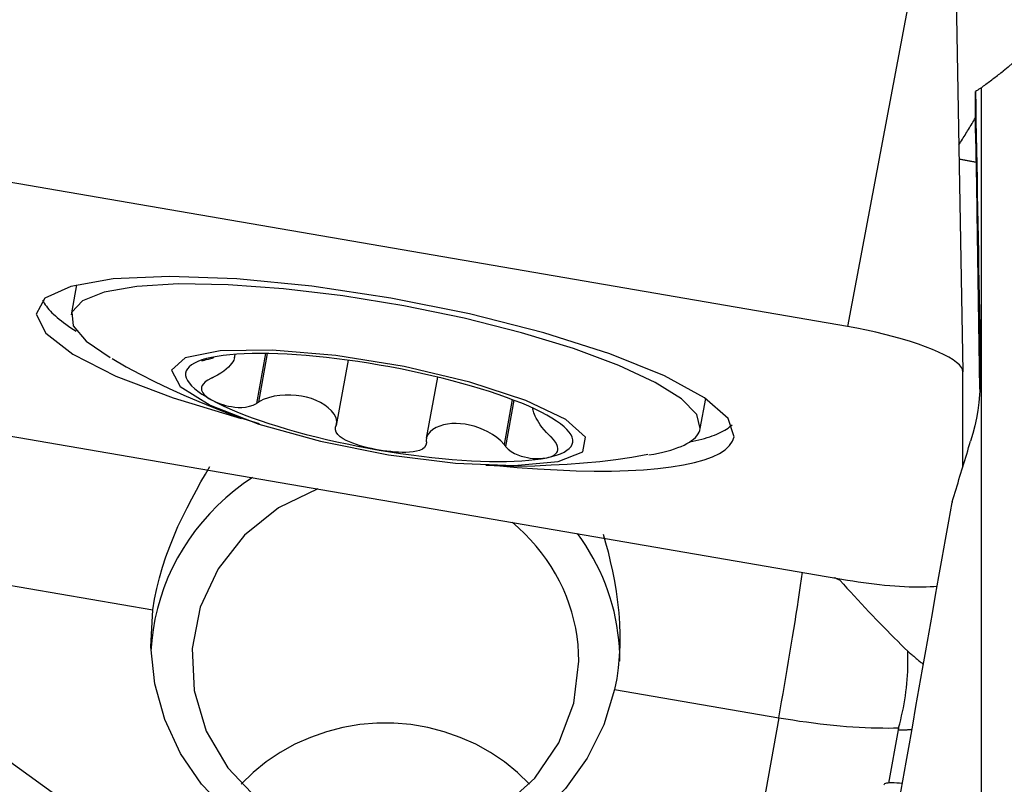
# Model space of a CAD drawing. Extents: x -92 to 199, y -73 to 83.
# Drawn here: x 135 to 143, y 2 to 9 of the extents above; entities that cross this region are included whole.
import ezdxf

# ---------------------------------------------------------------- set-up
doc = ezdxf.new("R2010")
doc.units = 0
doc.header["$MEASUREMENT"] = 0
doc.layers.add('1', color=4, linetype='CONTINUOUS')

msp = doc.modelspace()

# ---------------------------------------------------------------- linework, layer by layer
at = {"layer": '1'}
for p, q in [((142.23534, 9.418733), (141.61, 6.107322)), ((142.530782, 9.303039), (142.594808, 5.721678)), ((142.752055, 1.265517), (142.752055, 8.143706)), ((142.701699, 7.755406), (142.701699, 8.110007)), ((141.61, 6.107322), (133.731538, 7.463683)), ((142.713998, 7.079505), (142.736921, 5.572151)), ((135.038533, 6.462753), (134.992339, 6.206967)), ((136.648809, 5.876855), (136.571973, 5.451395)), ((136.663724, 5.876644), (136.589034, 5.463066)), ((136.185767, 5.84333), (136.184494, 5.836283)), ((136.206456, 5.847473), (136.205636, 5.842929)), ((136.385843, 5.841647), (136.391015, 5.870285)), ((137.3529, 5.820012), (137.252623, 5.264753)), ((142.594808, 4.913901), (142.594808, 5.721678)), ((138.114299, 5.67695), (138.019991, 5.15474)), ((138.752076, 5.485009), (138.683009, 5.102566)), ((138.767057, 5.479288), (138.695982, 5.085724)), ((140.355582, 5.238396), (140.401776, 5.494183)), ((133.731538, 5.302695), (141.61, 3.946334)), ((132.133977, 4.303471), (135.689067, 3.691425)), ((139.626001, 3.01364), (141.025064, 2.772776)), ((141.025064, 2.772776), (140.506641, -0.097875)), ((142.042969, 2.669549), (141.960961, 2.21545))]:
    msp.add_line(p, q, dxfattribs=at)
for points in [[(143.259172, 8.649184, 0), (143.230896, 8.602345, 0), (143.20067, 8.55711, 0), (143.168526, 8.51345, 0), (143.134502, 8.471338, 0), (143.098609, 8.430735, 0), (143.06082, 8.391636, 0), (143.021312, 8.354191, 0), (142.980291, 8.318566, 0), (142.93796, 8.284929, 0)], [(142.752055, 8.143706, 0), (142.761829, 8.151134, 0), (142.771605, 8.158563, 0), (142.781382, 8.165992, 0), (142.791159, 8.173421, 0), (142.800938, 8.180852, 0), (142.810718, 8.188282, 0), (142.8205, 8.195713, 0), (142.830282, 8.203145, 0), (142.840065, 8.210577, 0), (142.84985, 8.21801, 0), (142.859635, 8.225444, 0), (142.869422, 8.232877, 0), (142.87921, 8.240312, 0), (142.888999, 8.247747, 0), (142.898789, 8.255182, 0), (142.90858, 8.262618, 0), (142.918373, 8.270055, 0), (142.928166, 8.277492, 0), (142.93796, 8.284929, 0)], [(142.752055, 8.143706, 0), (142.741984, 8.136967, 0), (142.731913, 8.130228, 0), (142.721842, 8.123488, 0), (142.711771, 8.116748, 0), (142.701699, 8.110007, 0)], [(142.701699, 8.110007, 0), (142.703944, 7.985865, 0), (142.706189, 7.861578, 0), (142.708435, 7.737149, 0), (142.71068, 7.612581, 0), (142.712927, 7.487875, 0), (142.715173, 7.363033, 0), (142.71742, 7.238059, 0), (142.719667, 7.112954, 0), (142.721914, 6.987721, 0), (142.724162, 6.862361, 0), (142.726409, 6.736878, 0), (142.728656, 6.611273, 0), (142.730904, 6.485549, 0), (142.733151, 6.359707, 0), (142.735399, 6.233751, 0), (142.737646, 6.107682, 0), (142.739893, 5.981503, 0), (142.74214, 5.855216, 0), (142.744387, 5.728824, 0)], [(142.560251, 7.655563, 0), (142.567759, 7.667533, 0), (142.575264, 7.679531, 0), (142.582766, 7.691554, 0), (142.590263, 7.703603, 0), (142.597756, 7.715675, 0), (142.605244, 7.727769, 0), (142.612724, 7.739884, 0), (142.620198, 7.752019, 0), (142.627664, 7.764172, 0), (142.63512, 7.776343, 0), (142.642568, 7.788529, 0), (142.650004, 7.800729, 0), (142.65743, 7.812943, 0), (142.664843, 7.825168, 0), (142.672244, 7.837404, 0), (142.679631, 7.84965, 0), (142.687003, 7.861903, 0), (142.694361, 7.874162, 0), (142.701702, 7.886427, 0)], [(142.701699, 7.755406, 0), (142.702447, 7.71967, 0), (142.703185, 7.683839, 0), (142.703914, 7.647932, 0), (142.704634, 7.61197, 0), (142.705343, 7.575973, 0), (142.706042, 7.539961, 0), (142.706729, 7.503953, 0), (142.707406, 7.46797, 0), (142.708071, 7.432033, 0), (142.708723, 7.39616, 0), (142.709364, 7.360372, 0), (142.709991, 7.324689, 0), (142.710606, 7.289131, 0), (142.711207, 7.253717, 0), (142.711794, 7.218468, 0), (142.712367, 7.183403, 0), (142.712925, 7.148541, 0), (142.713469, 7.113902, 0), (142.713998, 7.079505, 0)], [(142.562365, 7.536491, 0), (142.56985, 7.53504, 0), (142.577349, 7.533592, 0), (142.58486, 7.532147, 0), (142.592385, 7.530704, 0), (142.599922, 7.529264, 0), (142.607472, 7.527826, 0), (142.615035, 7.526392, 0), (142.62261, 7.52496, 0), (142.630196, 7.52353, 0), (142.637795, 7.522104, 0), (142.645405, 7.52068, 0), (142.653026, 7.519259, 0), (142.660659, 7.517842, 0), (142.668302, 7.516427, 0), (142.675956, 7.515015, 0), (142.68362, 7.513606, 0), (142.691295, 7.512201, 0), (142.69898, 7.510798, 0), (142.706674, 7.509399, 0)], [(140.64434, 5.167999, 0), (140.593435, 5.324646, 0), (140.39177, 5.500913, 0), (140.049746, 5.687709, 0), (139.585007, 5.875396, 0), (139.021525, 6.054295, 0), (138.388367, 6.215176, 0), (137.718193, 6.349741, 0), (137.045573, 6.451049, 0), (136.405202, 6.513873, 0), (135.830114, 6.534974, 0), (135.349972, 6.513262, 0), (134.989544, 6.449858, 0), (134.767423, 6.348032, 0), (134.695066, 6.213037, 0), (134.776205, 6.051837, 0), (135.006655, 5.872745, 0), (135.374529, 5.685002, 0), (135.860851, 5.49829, 0), (136.440533, 5.322242, 0)], [(140.355582, 5.238396, 0), (140.325166, 5.357471, 0), (140.195332, 5.49024, 0), (139.970946, 5.631726, 0), (139.660425, 5.776623, 0), (139.275412, 5.919497, 0), (138.830345, 6.054991, 0), (138.341915, 6.178023, 0), (137.828436, 6.28398, 0), (137.309165, 6.368888, 0), (136.803573, 6.429564, 0), (136.33062, 6.463732, 0), (135.908042, 6.470111, 0), (135.551686, 6.448462, 0), (135.274914, 6.399596, 0), (135.088105, 6.325346, 0), (134.998265, 6.228497, 0), (135.008762, 6.112679, 0), (135.119203, 5.982237, 0), (135.325447, 5.842062, 0)], [(134.749065, 6.331986, 0), (134.755679, 6.319118, 0), (134.763259, 6.306111, 0), (134.771803, 6.292971, 0), (134.781308, 6.279701, 0), (134.791771, 6.266306, 0), (134.803189, 6.25279, 0), (134.815557, 6.239157, 0), (134.828873, 6.225413, 0), (134.843131, 6.211561, 0), (134.858326, 6.197606, 0), (134.874454, 6.183552, 0), (134.89151, 6.169405, 0), (134.909488, 6.155169, 0), (134.928382, 6.140848, 0), (134.948185, 6.126448, 0), (134.968892, 6.111972, 0), (134.990495, 6.097426, 0), (135.012988, 6.082815, 0), (135.036363, 6.068143, 0)], [(142.594808, 5.721678, 0), (142.591444, 5.740103, 0), (142.581376, 5.759559, 0), (142.564673, 5.779915, 0), (142.541448, 5.801032, 0), (142.511861, 5.822764, 0), (142.476113, 5.844964, 0), (142.434448, 5.867481, 0), (142.387152, 5.890159, 0), (142.334547, 5.912845, 0), (142.276992, 5.935383, 0), (142.214881, 5.957619, 0), (142.148639, 5.979402, 0), (142.078717, 6.000582, 0), (142.005593, 6.021015, 0), (141.929767, 6.040562, 0), (141.851756, 6.059089, 0), (141.772094, 6.076469, 0), (141.691325, 6.092583, 0), (141.61, 6.107322, 0)], [(135.847356, 5.736597, 0), (135.921228, 5.596862, 0), (136.179047, 5.437604, 0), (136.592875, 5.276081, 0), (137.117867, 5.129797, 0), (137.697133, 5.014603, 0), (138.2679, 4.942983, 0), (138.768316, 4.922697, 0), (139.144153, 4.955945, 0), (139.354685, 5.039123, 0), (139.377095, 5.163218, 0), (139.208957, 5.314781, 0), (138.86849, 5.47739, 0), (138.392589, 5.633422, 0), (137.832825, 5.765969, 0), (137.249858, 5.860667, 0), (136.706861, 5.907255, 0), (136.262676, 5.900684, 0), (135.965438, 5.841667, 0), (135.847356, 5.736597, 0)], [(137.618703, 5.77897, 0), (137.527756, 5.794078, 0), (137.437087, 5.808039, 0), (137.346968, 5.820812, 0), (137.257675, 5.832357, 0), (137.169478, 5.84264, 0), (137.082646, 5.85163, 0), (136.997442, 5.859298, 0), (136.914124, 5.865623, 0), (136.832946, 5.870584, 0), (136.754154, 5.874167, 0), (136.677988, 5.87636, 0), (136.604679, 5.877158, 0), (136.53445, 5.876557, 0), (136.467513, 5.874559, 0), (136.404073, 5.871171, 0), (136.344321, 5.866403, 0), (136.288439, 5.860269, 0), (136.236598, 5.852788, 0), (136.188954, 5.843983, 0)], [(135.342082, 5.83473, 0), (135.46025, 5.764902, 0), (135.581218, 5.700013, 0), (135.704293, 5.638951, 0), (135.828743, 5.580535, 0), (135.953929, 5.523765, 0), (136.079845, 5.468855, 0), (136.206746, 5.416505, 0), (136.334883, 5.367418, 0), (136.464405, 5.322004, 0), (136.595185, 5.279916, 0)], [(136.188954, 5.843983, 0), (136.145652, 5.83388, 0), (136.106823, 5.82251, 0), (136.072586, 5.809908, 0), (136.043045, 5.796111, 0), (136.018289, 5.781162, 0), (135.998393, 5.765107, 0), (135.983418, 5.747993, 0), (135.97341, 5.729873, 0), (135.968398, 5.710802, 0), (135.968398, 5.690838, 0), (135.97341, 5.670041, 0), (135.983418, 5.648475, 0), (135.998393, 5.626205, 0), (136.018289, 5.603299, 0), (136.043045, 5.579826, 0), (136.072586, 5.555858, 0), (136.106823, 5.531467, 0), (136.145652, 5.506728, 0), (136.188954, 5.481715, 0)], [(136.124033, 5.827946, 0), (136.117318, 5.825744, 0), (136.111741, 5.823697, 0), (136.107406, 5.821843, 0), (136.104411, 5.820215, 0), (136.102954, 5.818884, 0), (136.103342, 5.817978, 0), (136.105886, 5.817623, 0), (136.110899, 5.81795, 0), (136.118762, 5.81912, 0), (136.129967, 5.821391, 0), (136.144877, 5.824993, 0), (136.163195, 5.829974, 0), (136.184494, 5.836283, 0)], [(136.184494, 5.836283, 0), (136.187514, 5.837232, 0), (136.190534, 5.838182, 0), (136.193555, 5.839131, 0), (136.196575, 5.840081, 0), (136.199595, 5.84103, 0), (136.202616, 5.84198, 0), (136.205636, 5.842929, 0)], [(136.38605, 5.842664, 0), (136.383232, 5.832306, 0), (136.378126, 5.820629, 0), (136.370654, 5.807707, 0), (136.360733, 5.793614, 0), (136.348285, 5.778423, 0), (136.333157, 5.762209, 0), (136.315022, 5.745138, 0), (136.293552, 5.727436, 0), (136.26839, 5.709363, 0), (136.239184, 5.691545, 0), (136.205636, 5.67479, 0)], [(139.048451, 5.35169, 0), (139.000807, 5.3769, 0), (138.948966, 5.402231, 0), (138.893084, 5.427606, 0), (138.833333, 5.452948, 0), (138.769892, 5.47818, 0), (138.702955, 5.503226, 0), (138.632726, 5.528008, 0), (138.559417, 5.552452, 0), (138.483251, 5.576484, 0), (138.404459, 5.600031, 0), (138.323281, 5.623021, 0), (138.239964, 5.645385, 0), (138.154759, 5.667054, 0), (138.067927, 5.687963, 0), (137.97973, 5.708048, 0), (137.890437, 5.727248, 0), (137.800319, 5.745505, 0), (137.709649, 5.762763, 0), (137.618703, 5.77897, 0)], [(142.744387, 5.728824, 0), (142.744397, 5.661471, 0), (142.742048, 5.593944, 0), (142.73735, 5.526461, 0), (142.730314, 5.459239, 0), (142.720953, 5.392465, 0), (142.709284, 5.326084, 0), (142.695299, 5.260076, 0), (142.678987, 5.194443, 0), (142.660337, 5.129188, 0)], [(136.184494, 5.665372, 0), (136.157476, 5.65076, 0), (136.135724, 5.635391, 0), (136.11998, 5.620065, 0), (136.109871, 5.605391, 0), (136.104439, 5.591489, 0), (136.102891, 5.578272, 0), (136.104565, 5.5657, 0), (136.108823, 5.553725, 0), (136.11528, 5.54226, 0), (136.123703, 5.531251, 0), (136.133859, 5.520652, 0), (136.145541, 5.510415, 0), (136.158666, 5.500513, 0), (136.173162, 5.490947, 0), (136.188954, 5.481715, 0)], [(136.205636, 5.67479, 0), (136.202616, 5.673445, 0), (136.199595, 5.672099, 0), (136.196575, 5.670754, 0), (136.193555, 5.669409, 0), (136.190534, 5.668063, 0), (136.187514, 5.666718, 0), (136.184494, 5.665372, 0)], [(136.188954, 5.481715, 0), (136.20597, 5.472827, 0), (136.224212, 5.464311, 0), (136.243697, 5.456204, 0), (136.264436, 5.448543, 0), (136.286425, 5.441394, 0), (136.309716, 5.434886, 0), (136.334383, 5.429156, 0), (136.360499, 5.424336, 0), (136.388117, 5.420664, 0), (136.417227, 5.41859, 0), (136.447812, 5.418582, 0), (136.479773, 5.421188, 0), (136.51236, 5.427252, 0), (136.543846, 5.437381, 0), (136.571973, 5.451395, 0)], [(136.188954, 5.481715, 0), (136.236598, 5.456505, 0), (136.288439, 5.431173, 0), (136.344321, 5.405798, 0), (136.404073, 5.380456, 0), (136.467513, 5.355225, 0), (136.53445, 5.330179, 0), (136.604679, 5.305397, 0), (136.677988, 5.280953, 0), (136.754154, 5.25692, 0), (136.832946, 5.233374, 0), (136.914124, 5.210383, 0), (136.997442, 5.18802, 0), (137.082646, 5.166351, 0), (137.169478, 5.145442, 0), (137.257675, 5.125357, 0), (137.346968, 5.106157, 0), (137.437087, 5.0879, 0), (137.527756, 5.070642, 0), (137.618703, 5.054434, 0)], [(136.571973, 5.451395, 0), (136.57441, 5.453062, 0), (136.576848, 5.45473, 0), (136.579285, 5.456397, 0), (136.581722, 5.458064, 0), (136.58416, 5.459732, 0), (136.586597, 5.461399, 0), (136.589034, 5.463066, 0)], [(137.252623, 5.264753, 0), (137.257878, 5.296735, 0), (137.250613, 5.328828, 0), (137.234653, 5.359407, 0), (137.212279, 5.387938, 0), (137.184995, 5.414108, 0), (137.153866, 5.437761, 0), (137.119362, 5.458807, 0), (137.081927, 5.47712, 0), (137.042001, 5.492577, 0), (137.000075, 5.505041, 0), (136.956709, 5.514386, 0), (136.911952, 5.520626, 0), (136.865664, 5.523732, 0), (136.818282, 5.523549, 0), (136.770308, 5.519908, 0), (136.722077, 5.512519, 0), (136.674483, 5.500989, 0), (136.62903, 5.484759, 0), (136.589034, 5.463066, 0)], [(139.066408, 5.182278, 0), (139.043624, 5.205106, 0), (139.023592, 5.227783, 0), (139.006255, 5.249646, 0), (138.991192, 5.270615, 0), (138.978162, 5.290509, 0), (138.966989, 5.309228, 0), (138.957482, 5.326705, 0), (138.949444, 5.342896, 0), (138.942772, 5.357787, 0), (138.937414, 5.371351, 0), (138.93332, 5.383563, 0), (138.930438, 5.394394, 0), (138.928719, 5.403818, 0), (138.928111, 5.41181, 0), (138.928578, 5.418345, 0)], [(139.048451, 4.989422, 0), (139.091753, 4.999525, 0), (139.130582, 5.010895, 0), (139.164819, 5.023497, 0), (139.19436, 5.037294, 0), (139.219116, 5.052243, 0), (139.239012, 5.068298, 0), (139.253987, 5.085412, 0), (139.263996, 5.103532, 0), (139.269007, 5.122603, 0), (139.269007, 5.142567, 0), (139.263996, 5.163364, 0), (139.253987, 5.18493, 0), (139.239012, 5.2072, 0), (139.219116, 5.230106, 0), (139.19436, 5.253579, 0), (139.164819, 5.277547, 0), (139.130582, 5.301938, 0), (139.091753, 5.326677, 0), (139.048451, 5.35169, 0)], [(137.618703, 5.054434, 0), (137.58594, 5.060424, 0), (137.553304, 5.067113, 0), (137.520888, 5.074516, 0), (137.488779, 5.08265, 0), (137.457022, 5.091563, 0), (137.425768, 5.101353, 0), (137.395211, 5.112123, 0), (137.365547, 5.123969, 0), (137.337168, 5.137006, 0), (137.310729, 5.151512, 0), (137.286903, 5.167781, 0), (137.266633, 5.186061, 0), (137.251931, 5.20624, 0), (137.244825, 5.227844, 0), (137.246498, 5.249813, 0)], [(137.246498, 5.249813, 0), (137.247373, 5.251947, 0), (137.248248, 5.254082, 0), (137.249123, 5.256216, 0), (137.249998, 5.25835, 0), (137.250873, 5.260484, 0), (137.251748, 5.262619, 0), (137.252623, 5.264753, 0)], [(138.683009, 5.102566, 0), (138.654449, 5.133619, 0), (138.620687, 5.16183, 0), (138.584075, 5.186892, 0), (138.546071, 5.208775, 0), (138.507238, 5.227611, 0), (138.46795, 5.243586, 0), (138.428637, 5.25667, 0), (138.389592, 5.266886, 0), (138.350806, 5.274304, 0), (138.312326, 5.278921, 0), (138.27438, 5.280687, 0), (138.237316, 5.27958, 0), (138.201462, 5.275578, 0), (138.167138, 5.268656, 0), (138.134661, 5.25879, 0), (138.104347, 5.245952, 0), (138.076713, 5.230029, 0), (138.052794, 5.210862, 0), (138.033726, 5.188277, 0), (138.02158, 5.162177, 0), (138.01942, 5.13274, 0)], [(139.918194, 5.013431, 0), (139.959244, 5.02054, 0), (139.998436, 5.028219, 0), (140.035736, 5.036463, 0), (140.071115, 5.045266, 0), (140.104545, 5.054619, 0), (140.135997, 5.064516, 0), (140.165446, 5.074949, 0), (140.192869, 5.085908, 0), (140.218242, 5.097386, 0), (140.241546, 5.109372, 0), (140.262761, 5.121856, 0), (140.28187, 5.13483, 0), (140.298858, 5.148282, 0), (140.31371, 5.162201, 0), (140.326415, 5.176576, 0), (140.336963, 5.191395, 0), (140.345344, 5.206647, 0), (140.351552, 5.222318, 0), (140.355582, 5.238396, 0)], [(140.265633, 5.123711, 0), (140.292668, 5.129279, 0), (140.318855, 5.135098, 0), (140.344187, 5.141168, 0), (140.368653, 5.147485, 0), (140.392248, 5.154047, 0), (140.414962, 5.160854, 0), (140.436788, 5.167901, 0), (140.45772, 5.175187, 0), (140.47775, 5.18271, 0), (140.496871, 5.190467, 0), (140.515079, 5.198456, 0), (140.532365, 5.206674, 0), (140.548726, 5.215117, 0), (140.564155, 5.223785, 0), (140.578648, 5.232673, 0), (140.592199, 5.241779, 0), (140.604805, 5.251099, 0), (140.616461, 5.260631, 0), (140.627163, 5.270372, 0)], [(138.01942, 5.13274, 0), (138.019711, 5.130406, 0), (138.020002, 5.128071, 0), (138.020293, 5.125736, 0), (138.020584, 5.123401, 0), (138.020875, 5.121066, 0), (138.021166, 5.118731, 0), (138.021457, 5.116396, 0)], [(138.617438, 4.922973, 0), (138.794863, 4.906885, 0), (138.967741, 4.894025, 0), (139.135372, 4.884446, 0), (139.297079, 4.878186, 0), (139.452207, 4.87527, 0), (139.600129, 4.875711, 0), (139.740247, 4.879507, 0), (139.871993, 4.886642, 0), (139.994835, 4.897088, 0), (140.108275, 4.910801, 0), (140.211856, 4.927727, 0), (140.305158, 4.947798, 0), (140.387803, 4.970931, 0), (140.459458, 4.997034, 0), (140.519832, 5.026001, 0), (140.568681, 5.057714, 0), (140.605807, 5.092046, 0), (140.631061, 5.128857, 0), (140.64434, 5.167999, 0)], [(139.048451, 4.989422, 0), (139.064304, 4.9932, 0), (139.079007, 4.997733, 0), (139.092506, 5.00305, 0), (139.104745, 5.009182, 0), (139.115626, 5.016166, 0), (139.12497, 5.024111, 0), (139.132592, 5.033141, 0), (139.138308, 5.043378, 0), (139.141802, 5.055002, 0), (139.142522, 5.068303, 0), (139.139895, 5.083582, 0), (139.133266, 5.101151, 0), (139.121745, 5.121208, 0), (139.104918, 5.143319, 0), (139.083461, 5.166284, 0)], [(139.083461, 5.166284, 0), (139.081025, 5.168569, 0), (139.078589, 5.170854, 0), (139.076153, 5.173139, 0), (139.073716, 5.175423, 0), (139.07128, 5.177708, 0), (139.068844, 5.179993, 0), (139.066408, 5.182278, 0)], [(142.503481, 4.61334, 0), (142.511733, 4.640528, 0), (142.519986, 4.667711, 0), (142.528239, 4.694891, 0), (142.536492, 4.722066, 0), (142.544746, 4.749237, 0), (142.553, 4.776404, 0), (142.561255, 4.803567, 0), (142.56951, 4.830726, 0), (142.577765, 4.85788, 0), (142.586021, 4.885031, 0), (142.594277, 4.912177, 0), (142.602533, 4.939318, 0), (142.61079, 4.966456, 0), (142.619047, 4.993589, 0), (142.627304, 5.020717, 0), (142.635562, 5.047842, 0), (142.64382, 5.074962, 0), (142.652078, 5.102077, 0), (142.660337, 5.129188, 0)], [(138.021457, 5.116396, 0), (138.017569, 5.094878, 0), (138.005525, 5.076614, 0), (137.986661, 5.062225, 0), (137.96315, 5.05156, 0), (137.936605, 5.04397, 0), (137.907815, 5.038895, 0), (137.87751, 5.03588, 0), (137.846373, 5.034483, 0), (137.814629, 5.03443, 0), (137.782415, 5.035558, 0), (137.749889, 5.037703, 0), (137.717192, 5.040721, 0), (137.684388, 5.044544, 0), (137.651537, 5.049131, 0), (137.618703, 5.054434, 0)], [(137.618703, 5.054434, 0), (137.709649, 5.039327, 0), (137.800319, 5.025366, 0), (137.890437, 5.012593, 0), (137.97973, 5.001048, 0), (138.067927, 4.990765, 0), (138.154759, 4.981775, 0), (138.239964, 4.974107, 0), (138.323281, 4.967782, 0), (138.404459, 4.962821, 0), (138.483251, 4.959238, 0), (138.559417, 4.957045, 0), (138.632726, 4.956247, 0), (138.702955, 4.956848, 0), (138.769892, 4.958846, 0), (138.833333, 4.962233, 0), (138.893084, 4.967002, 0), (138.948966, 4.973136, 0), (139.000807, 4.980617, 0), (139.048451, 4.989422, 0)], [(138.683009, 5.102566, 0), (138.684862, 5.10016, 0), (138.686716, 5.097754, 0), (138.688569, 5.095348, 0), (138.690422, 5.092942, 0), (138.692275, 5.090536, 0), (138.694129, 5.08813, 0), (138.695982, 5.085724, 0)], [(138.695982, 5.085724, 0), (138.718527, 5.062998, 0), (138.744842, 5.042985, 0), (138.773122, 5.026451, 0), (138.80159, 5.013422, 0), (138.829402, 5.003361, 0), (138.856381, 4.995752, 0), (138.882313, 4.990183, 0), (138.907013, 4.98625, 0), (138.930532, 4.983686, 0), (138.95291, 4.982334, 0), (138.974167, 4.982034, 0), (138.994336, 4.982646, 0), (139.013448, 4.984108, 0), (139.031491, 4.98638, 0), (139.048451, 4.989422, 0)], [(138.528745, 4.926977, 0), (138.667116, 4.91925, 0), (138.805744, 4.917893, 0), (138.944509, 4.92119, 0), (139.083292, 4.927411, 0), (139.22197, 4.935103, 0), (139.360422, 4.94457, 0), (139.498523, 4.956798, 0), (139.636149, 4.972773, 0), (139.773197, 4.993309, 0), (139.909715, 5.018029, 0)], [(135.689067, 3.691425, 0), (135.703888, 3.783221, 0), (135.722657, 3.874469, 0), (135.745178, 3.965208, 0), (135.771264, 4.055495, 0), (135.80071, 4.145232, 0), (135.832848, 4.233141, 0), (135.867175, 4.318709, 0), (135.903436, 4.402146, 0), (135.941372, 4.483569, 0), (135.980441, 4.562605, 0), (136.020067, 4.638825, 0), (136.059743, 4.71196, 0), (136.099174, 4.782257, 0), (136.138015, 4.849857, 0), (136.175918, 4.91489, 0)], [(136.537848, 4.81944, 0), (136.459072, 4.765278, 0), (136.383161, 4.707543, 0), (136.310294, 4.646371, 0), (136.240643, 4.581906, 0), (136.174373, 4.514302, 0), (136.111641, 4.443718, 0), (136.052595, 4.370321, 0), (135.997375, 4.294284, 0), (135.946111, 4.215787, 0), (135.898924, 4.135016, 0), (135.855926, 4.052161, 0), (135.817219, 3.967419, 0), (135.782894, 3.880991, 0), (135.753032, 3.793079, 0), (135.727704, 3.703892, 0), (135.706969, 3.613642, 0), (135.690878, 3.52254, 0), (135.679467, 3.430804, 0), (135.672764, 3.338648, 0)], [(137.096789, 4.72328, 0), (136.760169, 4.560871, 0), (136.471226, 4.330027, 0), (136.245089, 4.042834, 0), (136.093598, 3.71433, 0), (136.024684, 3.361714, 0), (136.041955, 3.003449, 0), (136.144508, 2.658292, 0), (136.326973, 2.344315, 0), (136.579796, 2.077958, 0), (136.889741, 1.873166, 0), (137.240578, 1.740662, 0), (137.613939, 1.687383, 0), (137.990276, 1.716119, 0), (138.349884, 1.825366, 0), (138.673935, 2.009403, 0), (138.945462, 2.258595, 0), (139.150249, 2.559895, 0), (139.277574, 2.897526, 0), (139.320769, 3.253812, 0)], [(141.971931, 1.59804, 0), (141.999678, 1.757079, 0), (142.027448, 1.916066, 0), (142.05524, 2.074995, 0), (142.083053, 2.233862, 0), (142.110887, 2.392664, 0), (142.13874, 2.551395, 0), (142.166612, 2.710051, 0), (142.194503, 2.868627, 0), (142.222411, 3.02712, 0), (142.250335, 3.185525, 0), (142.278275, 3.343838, 0), (142.306231, 3.502053, 0), (142.334201, 3.660168, 0), (142.362184, 3.818177, 0), (142.39018, 3.976076, 0), (142.418188, 4.13386, 0), (142.446207, 4.291526, 0), (142.474236, 4.449069, 0), (142.502276, 4.606484, 0)], [(142.503481, 4.61334, 0), (142.503311, 4.612361, 0), (142.50314, 4.611381, 0), (142.502968, 4.610401, 0), (142.502796, 4.609422, 0), (142.502623, 4.608442, 0), (142.50245, 4.607463, 0), (142.502276, 4.606484, 0)], [(139.320769, 3.253812, 0), (139.319091, 3.32449, 0), (139.314059, 3.395023, 0), (139.305684, 3.46527, 0), (139.293982, 3.535086, 0), (139.278979, 3.60433, 0), (139.260704, 3.672861, 0), (139.239194, 3.74054, 0), (139.214493, 3.807228, 0), (139.186651, 3.87279, 0), (139.155726, 3.937093, 0), (139.121779, 4.000006, 0), (139.08488, 4.061401, 0), (139.045105, 4.121153, 0), (139.002533, 4.17914, 0), (138.957252, 4.235245, 0), (138.909354, 4.289353, 0), (138.858936, 4.341354, 0), (138.8061, 4.391143, 0), (138.750955, 4.438618, 0)], [(132.133977, 4.303471, 0), (132.645246, 3.832613, 0), (133.174298, 3.385604, 0), (133.717077, 2.957004, 0), (134.269888, 2.541857, 0), (134.830758, 2.137518, 0), (135.398001, 1.741726, 0), (135.969917, 1.3522, 0), (136.545099, 0.967056, 0), (137.122588, 0.585003, 0), (137.701453, 0.204797, 0), (138.280954, -0.174557, 0), (138.860624, -0.553683, 0), (139.440022, -0.933175, 0)], [(139.670769, 3.253812, 0), (139.669738, 3.314812, 0), (139.666645, 3.375748, 0), (139.661495, 3.436559, 0), (139.654291, 3.497182, 0), (139.645042, 3.557554, 0), (139.633758, 3.617612, 0), (139.620449, 3.677295, 0), (139.60513, 3.736542, 0), (139.587815, 3.795291, 0), (139.568525, 3.853481, 0), (139.547277, 3.911053, 0), (139.524094, 3.967947, 0), (139.499, 4.024105, 0), (139.472021, 4.079469, 0), (139.443184, 4.133981, 0), (139.41252, 4.187585, 0), (139.380059, 4.240227, 0), (139.345836, 4.291852, 0), (139.309886, 4.342406, 0)], [(139.528645, 4.337682, 0), (139.549254, 4.262877, 0), (139.569421, 4.185437, 0), (139.588792, 4.105349, 0), (139.607013, 4.022581, 0), (139.623741, 3.936912, 0), (139.638553, 3.848807, 0), (139.651002, 3.758954, 0), (139.660662, 3.667985, 0), (139.667266, 3.575972, 0), (139.670502, 3.482842, 0), (139.670041, 3.38855, 0), (139.665551, 3.293422, 0), (139.656811, 3.198875, 0), (139.64369, 3.105641, 0), (139.626001, 3.01364, 0)], [(141.025064, 2.772776, 0), (141.037243, 2.840571, 0), (141.049396, 2.908928, 0), (141.061496, 2.977695, 0), (141.073515, 3.046723, 0), (141.085429, 3.115861, 0), (141.097211, 3.184958, 0), (141.108835, 3.253862, 0), (141.120276, 3.322423, 0), (141.131508, 3.39049, 0), (141.142508, 3.457916, 0), (141.15325, 3.524551, 0), (141.163713, 3.590251, 0), (141.173872, 3.654872, 0), (141.183705, 3.718272, 0), (141.193191, 3.780313, 0), (141.20231, 3.840859, 0), (141.211041, 3.899778, 0), (141.219365, 3.95694, 0), (141.227264, 4.012221, 0)], [(141.546082, 3.9449, 0), (141.543751, 3.946005, 0), (141.541418, 3.947104, 0), (141.539083, 3.948199, 0), (141.536745, 3.949289, 0), (141.534405, 3.950373, 0), (141.532062, 3.951453, 0), (141.529717, 3.952527, 0), (141.52737, 3.953597, 0), (141.52502, 3.954662, 0), (141.522667, 3.955721, 0), (141.520313, 3.956776, 0), (141.517956, 3.957826, 0), (141.515597, 3.95887, 0), (141.513235, 3.95991, 0), (141.510871, 3.960945, 0), (141.508505, 3.961974, 0), (141.506137, 3.962999, 0), (141.503766, 3.964019, 0), (141.501393, 3.965033, 0)], [(141.61, 3.946334, 0), (141.656153, 3.938626, 0), (141.702205, 3.931409, 0), (141.748054, 3.9247, 0), (141.7936, 3.918514, 0), (141.838742, 3.912864, 0), (141.883381, 3.907762, 0), (141.92742, 3.90322, 0), (141.970762, 3.899247, 0), (142.01331, 3.895853, 0), (142.054972, 3.893044, 0), (142.095656, 3.890828, 0), (142.135274, 3.889208, 0), (142.173736, 3.888189, 0), (142.21096, 3.887773, 0), (142.246864, 3.88796, 0), (142.281367, 3.88875, 0), (142.314396, 3.890142, 0), (142.345876, 3.892132, 0), (142.375739, 3.894716, 0)], [(141.546082, 3.9449, 0), (141.575882, 3.911584, 0), (141.606077, 3.87808, 0), (141.636613, 3.844452, 0), (141.667433, 3.81076, 0), (141.69848, 3.777066, 0), (141.729698, 3.743433, 0), (141.761028, 3.709922, 0), (141.792415, 3.676594, 0), (141.823799, 3.643512, 0), (141.855124, 3.610735, 0), (141.886331, 3.578325, 0), (141.917364, 3.546339, 0), (141.948165, 3.514838, 0), (141.978678, 3.483879, 0), (142.008846, 3.453519, 0), (142.038615, 3.423813, 0), (142.06793, 3.394817, 0), (142.096737, 3.366583, 0), (142.124982, 3.339163, 0)], [(139.626001, 3.01364, 0), (139.533029, 2.710839, 0), (139.391702, 2.426622, 0), (139.205689, 2.16837, 0), (138.979819, 1.942789, 0), (138.719959, 1.755734, 0), (138.432855, 1.612065, 0), (138.125963, 1.515511, 0), (137.807252, 1.46858, 0), (137.484996, 1.47249, 0), (137.167564, 1.527139, 0), (136.863198, 1.631109, 0), (136.579802, 1.781699, 0), (136.324734, 1.975001, 0), (136.104618, 2.205993, 0), (135.925168, 2.468679, 0), (135.791045, 2.756237, 0), (135.705731, 3.061201, 0), (135.671442, 3.375652, 0), (135.689067, 3.691425, 0)], [(142.046972, 2.686922, 0), (142.05605, 2.720396, 0), (142.064595, 2.75407, 0), (142.072603, 2.787926, 0), (142.080069, 2.821945, 0), (142.086988, 2.856109, 0), (142.093358, 2.890399, 0), (142.099175, 2.924797, 0), (142.104435, 2.959284, 0), (142.109136, 2.993841, 0), (142.113276, 3.02845, 0), (142.116851, 3.063093, 0), (142.119861, 3.097749, 0), (142.122302, 3.1324, 0), (142.124175, 3.167029, 0), (142.125478, 3.201615, 0), (142.126211, 3.23614, 0), (142.126372, 3.270586, 0), (142.125963, 3.304933, 0), (142.124982, 3.339163, 0)], [(142.124982, 3.339163, 0), (142.132284, 3.332883, 0), (142.139556, 3.326651, 0), (142.146798, 3.320467, 0), (142.154008, 3.314331, 0), (142.161187, 3.308246, 0), (142.168333, 3.30221, 0), (142.175445, 3.296224, 0), (142.182524, 3.29029, 0), (142.189567, 3.284408, 0), (142.196575, 3.278579, 0), (142.203547, 3.272802, 0), (142.210482, 3.267079, 0), (142.21738, 3.261411, 0), (142.224238, 3.255797, 0), (142.231058, 3.250238, 0), (142.237839, 3.244735, 0), (142.244578, 3.239289, 0), (142.251277, 3.2339, 0), (142.257934, 3.228569, 0)], [(141.025064, 2.772776, 0), (141.084444, 2.762815, 0), (141.143728, 2.753394, 0), (141.20282, 2.744529, 0), (141.261624, 2.736233, 0), (141.320047, 2.72852, 0), (141.377992, 2.721403, 0), (141.435367, 2.714893, 0), (141.492079, 2.709, 0), (141.548036, 2.703734, 0), (141.603147, 2.699104, 0), (141.657324, 2.695117, 0), (141.710479, 2.69178, 0), (141.762526, 2.689097, 0), (141.813381, 2.687074, 0), (141.862962, 2.685713, 0), (141.911188, 2.685017, 0), (141.957982, 2.684986, 0), (142.003267, 2.685622, 0), (142.046972, 2.686922, 0)], [(138.898655, 2.206969, 0), (138.796612, 2.305804, 0), (138.685787, 2.395701, 0), (138.567044, 2.475957, 0), (138.441308, 2.545948, 0), (138.309562, 2.605127, 0), (138.172832, 2.653033, 0), (138.032186, 2.689291, 0), (137.888721, 2.713619, 0), (137.743555, 2.725827, 0), (137.597822, 2.725821, 0), (137.452657, 2.713599, 0), (137.309194, 2.689257, 0), (137.168552, 2.652986, 0), (137.031827, 2.605068, 0), (136.900087, 2.545876, 0), (136.774359, 2.475874, 0), (136.655624, 2.395606, 0), (136.544808, 2.305699, 0), (136.442775, 2.206855, 0)], [(142.046972, 2.686922, 0), (142.0463, 2.684463, 0), (142.045662, 2.681997, 0), (142.045056, 2.679523, 0), (142.044483, 2.677041, 0), (142.043944, 2.674552, 0), (142.043439, 2.672054, 0), (142.042969, 2.669549, 0)], [(142.042969, 2.669549, 0), (142.049398, 2.669577, 0), (142.055799, 2.669617, 0), (142.06217, 2.669671, 0), (142.068513, 2.669737, 0), (142.074825, 2.669816, 0), (142.081108, 2.669908, 0), (142.08736, 2.670013, 0), (142.093583, 2.670131, 0), (142.099775, 2.670261, 0), (142.105937, 2.670404, 0), (142.112068, 2.670561, 0), (142.118168, 2.67073, 0), (142.124237, 2.670911, 0), (142.130274, 2.671106, 0), (142.13628, 2.671313, 0), (142.142255, 2.671534, 0), (142.148197, 2.671767, 0), (142.154107, 2.672012, 0), (142.159986, 2.672271, 0)], [(142.079934, 2.212109, 0), (142.054703, 2.214279, 0), (142.031048, 2.215811, 0), (142.009217, 2.216687, 0), (141.989441, 2.216893, 0), (141.971889, 2.216431, 0), (141.95672, 2.21531, 0), (141.944095, 2.213536, 0), (141.934169, 2.211128, 0), (141.927026, 2.208118, 0), (141.922708, 2.204529, 0), (141.921258, 2.200384, 0)]]:
    msp.add_polyline3d(points, dxfattribs=at)

doc.saveas('drawing.dxf')
